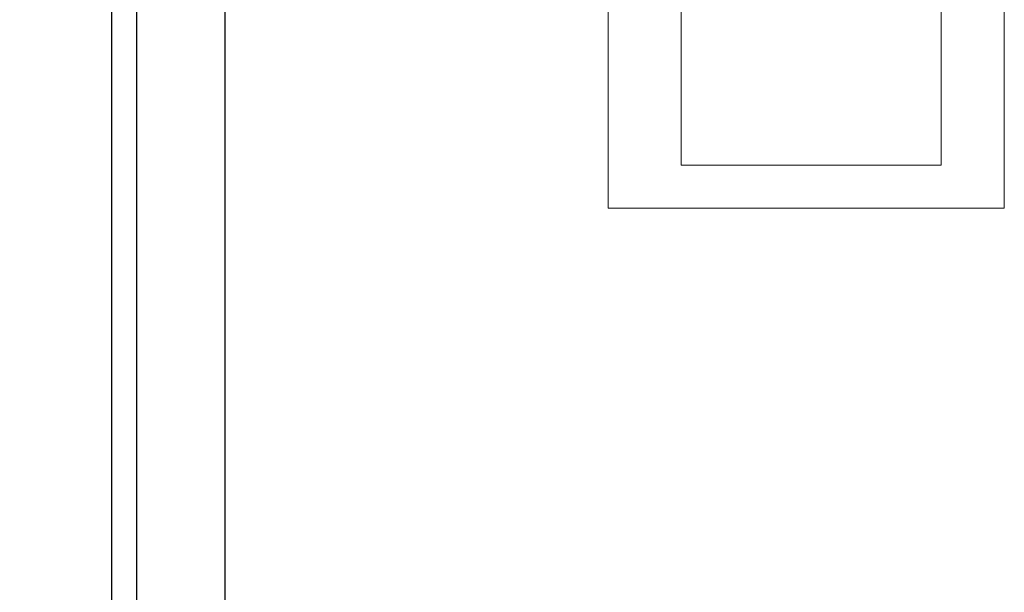
# Model space of a CAD drawing. Units: inches. Extents: x -16.9 to 28.9, y -10.2 to 26.
# Drawn here: x -0.5 to 4.4, y 3.8 to 6.7 of the extents above; entities that cross this region are included whole.
import ezdxf

# ---------------------------------------------------------------- set-up
doc = ezdxf.new("R2010")
doc.units = ezdxf.units.IN
doc.header["$MEASUREMENT"] = 0
doc.layers.get('DEFPOINTS').update_dxf_attribs({"color": 50})
for name, color, linetype in [('dimensions', 7, 'Continuous'), ('plate', 7, 'Continuous'), ('Wires', 7, 'Continuous'), ('WP2', 7, 'Continuous')]:
    doc.layers.add(name, color=color, linetype=linetype)
doc.dimstyles.get("Standard").update_dxf_attribs({"dimtxt": 0.18, "dimasz": 0.18, "dimexe": 0.18, "dimexo": 0.0625, "dimgap": 0.09, "dimtad": 0, "dimtih": 1, "dimtoh": 1, "dimdec": 4, "dimzin": 0, "dimdsep": 46, "dimtxsty": 'Standard', "dimcen": 0.09, "dimadec": 0, "dimazin": 0, "dimtfac": 1, "dimtdec": 4, "dimtofl": 0, "dimtmove": 0, "dimatfit": 3, "dimfxl": 0, "dimtolj": 1, "dimtzin": 0, "dimarcsym": 0})

# ---------------------------------------------------------------- blocks, each defined once
blk = doc.blocks.new('*D3')
at = {"layer": 'DEFPOINTS', "color": 0}
for p in [(0.08, 15.914), (-1.428, -0.086), (0, -0.086)]:
    blk.add_point(p, dxfattribs=at)
at = {"layer": 'dimensions', "color": 0, "lineweight": -2}
for p, q in [((0.0175, 15.914), (-1.608, 15.914)), ((-1.428, 15.8431), (-1.428, 8.1564)), ((-1.428, -0.0151), (-1.428, 7.6716)), ((-0.0625, -0.086), (-1.608, -0.086))]:
    blk.add_line(p, q, dxfattribs=at)
at = {"layer": 'dimensions', "color": 0}
for points in [[(-1.4398, 15.8431), (-1.4162, 15.8431), (-1.428, 15.914)], [(-1.4398, -0.0151), (-1.4162, -0.0151), (-1.428, -0.086)]]:
    blk.add_solid(points, dxfattribs=at)
at = {"layer": 'dimensions', "color": 0, "insert": (-1.428, 7.914), "char_height": 0.3048, "attachment_point": 5}
blk.add_mtext('\\A1;16.0000', dxfattribs=at)

msp = doc.modelspace()

# ---------------------------------------------------------------- linework, layer by layer
at = {"layer": 'plate'}
msp.add_line((0.5625, 15.22992), (0.5625, 0.75492), dxfattribs=at)
at = {"layer": 'Wires', "lineweight": 5}
msp.add_lwpolyline([(2.46882, 6.99201), (2.46882, 5.71733), (4.43848, 5.71733), (4.43848, 6.73562)], dxfattribs=at)
at = {"layer": 'Wires', "color": 1, "lineweight": 5}
msp.add_lwpolyline([(2.83182, 6.99201), (2.83182, 5.93105), (4.12434, 5.93105), (4.12434, 6.73562)], dxfattribs=at)
at = {"layer": 'WP2', "linetype": 'Continuous', "lineweight": 25}
msp.add_line((-0.00004, -0.006), (-0.00004, 15.83397), dxfattribs=at).dxf.unprotected_set("ltscale", 0)
msp.add_line((0.12282, 15.79111), (0.12282, 0.03686), dxfattribs=at)

# ---------------------------------------------------------------- dimensions: what is measured, and where the dimension line sits
at = {"layer": 'dimensions'}
dim = msp.add_linear_dim(base=(-1.42799, -0.086), p1=(0.07996, 15.91397), p2=(0.00002, -0.086), angle=90, dimstyle='Standard', override={"dimtxt": 0.3048, "dimasz": 0.070866}, dxfattribs=at)
dim.commit()
dim.dimension.update_dxf_attribs({"geometry": '*D3', "text_midpoint": (-1.42799, 7.91399)})

doc.saveas('drawing.dxf')
